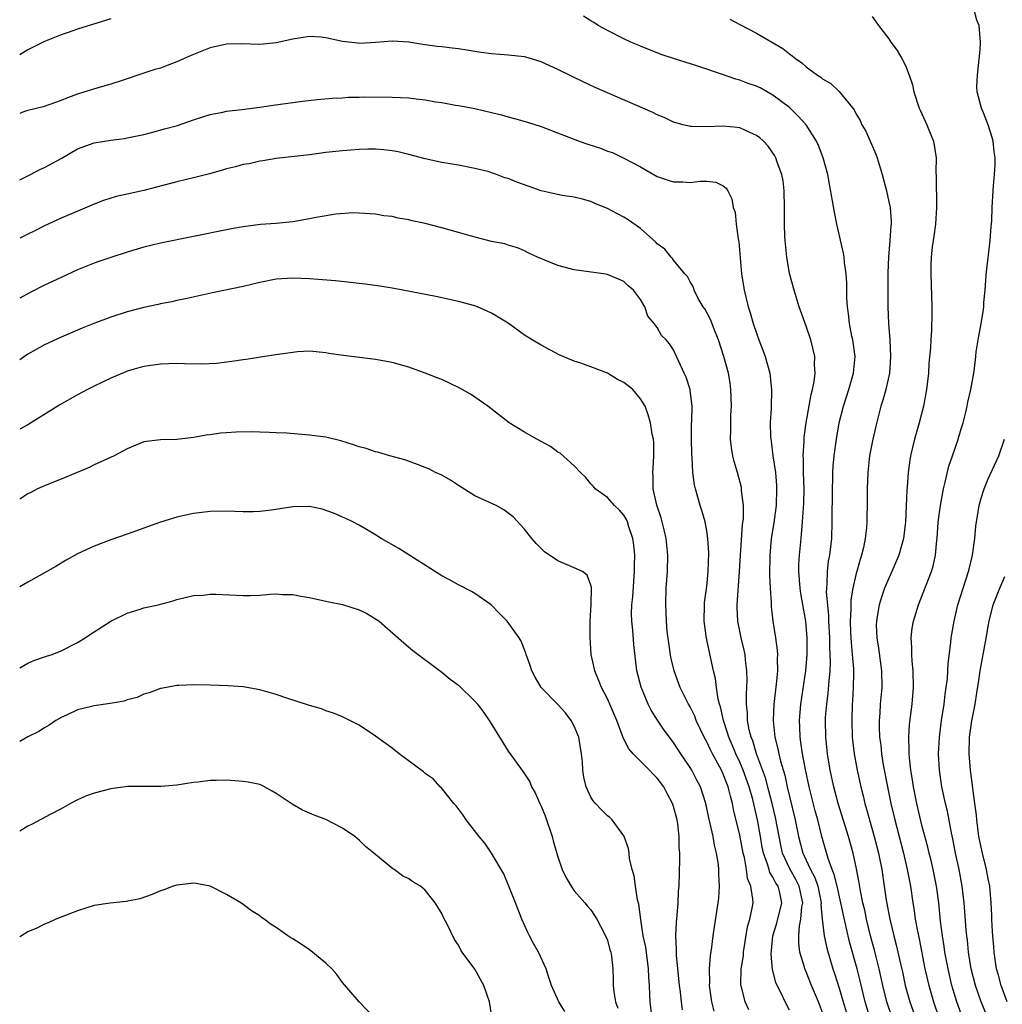
# Model space of a CAD drawing. Units: inches. Extents: x 2514000 to 2517000, y 1560000 to 1563000.
# Drawn here: x 2514000 to 2514119, y 1560565 to 1560684 of the extents above; entities that cross this region are included whole.
import ezdxf

# ---------------------------------------------------------------- set-up
doc = ezdxf.new("R2010")
doc.units = ezdxf.units.IN
doc.header["$MEASUREMENT"] = 0
doc.layers.add('LD25141560_2ft', color=84, linetype='Continuous')

msp = doc.modelspace()

# ---------------------------------------------------------------- linework, layer by layer
at = {"layer": 'LD25141560_2ft'}
for points, elevation in [([(2514113.95, 1560563), (2514113.22, 1560565), (2514112.62, 1560567), (2514112.15, 1560569), (2514111.78, 1560571), (2514111.69, 1560571.69), (2514111.47, 1560573), (2514111.24, 1560574.76), (2514111.02, 1560577), (2514110.76, 1560579), (2514110.36, 1560581), (2514110.1, 1560582.1), (2514109.87, 1560583), (2514109.71, 1560583.71), (2514109, 1560586.38), (2514108.36, 1560589), (2514107.96, 1560591), (2514107.85, 1560591.85), (2514107.65, 1560593), (2514107.49, 1560594.51), (2514107.45, 1560595), (2514107.47, 1560595.47), (2514107.4, 1560597), (2514107.49, 1560598.51), (2514107.82, 1560601), (2514107.99, 1560603), (2514107.95, 1560605), (2514107.81, 1560606.19), (2514107.77, 1560607), (2514107.78, 1560607.78), (2514107.7, 1560609), (2514107.83, 1560610.17), (2514107.98, 1560611), (2514108.59, 1560613), (2514110.13, 1560617), (2514110.34, 1560617.66), (2514110.62, 1560619), (2514110.8, 1560620.8), (2514110.83, 1560621), (2514110.97, 1560622.97), (2514111.22, 1560625), (2514111.59, 1560627), (2514111.82, 1560627.82), (2514112.26, 1560629.74), (2514112.7, 1560631), (2514113, 1560631.94), (2514113.38, 1560633), (2514113.74, 1560634.26), (2514113.96, 1560635), (2514114.29, 1560636.29), (2514114.45, 1560637), (2514114.53, 1560637.47), (2514114.9, 1560639), (2514115.26, 1560641), (2514115.46, 1560642.54), (2514115.56, 1560643.56), (2514115.78, 1560645), (2514116.16, 1560647), (2514116.4, 1560648.4), (2514116.47, 1560649), (2514116.47, 1560649.53), (2514116.63, 1560651), (2514116.77, 1560652.77), (2514116.78, 1560653.22), (2514117.22, 1560657), (2514117.34, 1560658.66), (2514117.39, 1560659), (2514117.42, 1560659.42), (2514117.47, 1560661), (2514117.58, 1560663), (2514117.63, 1560663.63), (2514117.78, 1560665), (2514117.84, 1560666.16), (2514117.85, 1560667), (2514117.74, 1560667.74), (2514117.58, 1560669), (2514117.46, 1560669.46), (2514116.98, 1560671), (2514116.43, 1560672.43), (2514116.18, 1560673), (2514115.67, 1560675), (2514115.64, 1560675.64), (2514115.69, 1560677), (2514115.84, 1560678.16), (2514116.04, 1560680.04), (2514116.08, 1560681), (2514115.89, 1560683), (2514115.63, 1560683.63), (2514115.27, 1560685)], 6886), ([(2514011, 1560683.82), (2514007, 1560682.55), (2514005.86, 1560682.14), (2514005, 1560681.87), (2514004.39, 1560681.61), (2514003, 1560681.06), (2514001, 1560680.04), (2514000, 1560679.44)], 6892), ([(2514105.45, 1560563), (2514104.76, 1560565), (2514104.28, 1560567), (2514103.84, 1560569), (2514103.26, 1560571.26), (2514102.78, 1560573), (2514102.29, 1560575), (2514102.08, 1560576.08), (2514101.86, 1560577), (2514101.56, 1560578.44), (2514101.41, 1560579.41), (2514101.08, 1560581.08), (2514100.67, 1560583), (2514100.11, 1560585), (2514098.87, 1560589), (2514098.36, 1560591), (2514097.91, 1560593), (2514097.57, 1560595), (2514097.37, 1560597), (2514097.34, 1560599), (2514097.36, 1560599.36), (2514097.49, 1560601), (2514097.67, 1560602.33), (2514097.77, 1560603.77), (2514097.9, 1560605), (2514097.94, 1560606.06), (2514097.92, 1560607), (2514097.87, 1560607.87), (2514097.86, 1560609), (2514097.76, 1560611), (2514097.75, 1560611.75), (2514097.48, 1560614.52), (2514097.49, 1560615), (2514097.55, 1560615.55), (2514097.57, 1560617), (2514097.72, 1560618.28), (2514097.87, 1560619), (2514098.1, 1560621), (2514098.16, 1560623), (2514098.18, 1560627), (2514098.22, 1560628.22), (2514098.23, 1560629), (2514098.27, 1560629.73), (2514098.39, 1560631), (2514098.66, 1560633), (2514099.01, 1560635), (2514099.51, 1560637), (2514100.15, 1560639), (2514100.73, 1560641), (2514100.92, 1560643), (2514100.65, 1560645), (2514100.54, 1560645.46), (2514100.25, 1560647), (2514100.14, 1560648.14), (2514100, 1560649), (2514099.92, 1560650.08), (2514099.92, 1560651.92), (2514099.84, 1560653), (2514099.64, 1560654.36), (2514099.58, 1560655), (2514099.5, 1560655.5), (2514098.72, 1560659), (2514098.42, 1560660.42), (2514098.2, 1560661.8), (2514097.82, 1560663.82), (2514097.62, 1560665), (2514097.06, 1560667), (2514096.48, 1560668.48), (2514096.26, 1560669), (2514095, 1560671), (2514094.05, 1560672.05), (2514093, 1560673.07), (2514091, 1560674.59), (2514089.45, 1560675.45), (2514089, 1560675.67), (2514088, 1560676), (2514087, 1560676.4), (2514086.51, 1560676.51), (2514084.92, 1560677.08), (2514081.91, 1560678.09), (2514078.99, 1560678.99), (2514077.49, 1560679.49), (2514075, 1560680.49), (2514074.65, 1560680.65), (2514073.82, 1560681), (2514073, 1560681.38), (2514071, 1560682.4), (2514069.87, 1560683), (2514069.35, 1560683.35), (2514069, 1560683.54), (2514068.11, 1560684.11)], 6892), ([(2514103, 1560684.09), (2514103.75, 1560683), (2514105, 1560681.38), (2514105.24, 1560681), (2514105.99, 1560679.99), (2514106.58, 1560679), (2514107, 1560678.16), (2514107.46, 1560677), (2514107.84, 1560675.84), (2514108, 1560675), (2514108.68, 1560673), (2514108.77, 1560672.77), (2514109, 1560672.33), (2514109.6, 1560671), (2514109.98, 1560669.98), (2514110.4, 1560669), (2514110.72, 1560667), (2514110.68, 1560665.32), (2514110.73, 1560664.73), (2514110.72, 1560663), (2514110.74, 1560662.74), (2514110.75, 1560661), (2514110.62, 1560659), (2514110.45, 1560657.55), (2514110.24, 1560656.24), (2514110.12, 1560655), (2514110.07, 1560654.07), (2514110.05, 1560653), (2514110.2, 1560649), (2514110.21, 1560648.21), (2514110.17, 1560646.17), (2514110.06, 1560645), (2514110.03, 1560644.03), (2514109.84, 1560642.16), (2514109.77, 1560641), (2514109.53, 1560639), (2514109.17, 1560637), (2514108.67, 1560635), (2514108.1, 1560633), (2514107.63, 1560631), (2514107.54, 1560630.46), (2514107.35, 1560629), (2514107.21, 1560627.21), (2514107.16, 1560626.84), (2514106.99, 1560623), (2514106.76, 1560621), (2514106.21, 1560619), (2514105.86, 1560618.14), (2514105.37, 1560617), (2514105, 1560616.21), (2514104.48, 1560615), (2514104.1, 1560613.9), (2514103.83, 1560613), (2514103.6, 1560611.6), (2514103.49, 1560611), (2514103.48, 1560610.52), (2514103.53, 1560609), (2514103.74, 1560607.74), (2514104.12, 1560605), (2514104.13, 1560603), (2514103.95, 1560601), (2514103.9, 1560599.9), (2514103.83, 1560599), (2514103.83, 1560598.17), (2514103.88, 1560597), (2514104.02, 1560596.02), (2514104.12, 1560595), (2514104.33, 1560593.67), (2514104.83, 1560591), (2514105.24, 1560589), (2514105.71, 1560587), (2514106.75, 1560583), (2514107.23, 1560581), (2514107.61, 1560579), (2514107.89, 1560577), (2514108.05, 1560576.05), (2514108.19, 1560575), (2514108.44, 1560573.56), (2514108.64, 1560572.64), (2514109.36, 1560569), (2514109.81, 1560567), (2514110.38, 1560565), (2514111.08, 1560563)], 6888), ([(2514085.78, 1560683.78), (2514087, 1560683.1), (2514089, 1560682.08), (2514092.21, 1560680.21), (2514093, 1560679.56), (2514093.33, 1560679.33), (2514093.71, 1560679), (2514094.49, 1560678.49), (2514095, 1560678), (2514096.38, 1560677), (2514096.77, 1560676.77), (2514097, 1560676.55), (2514098, 1560676), (2514099.01, 1560675.01), (2514100.79, 1560672.79), (2514101, 1560672.38), (2514101.53, 1560671.53), (2514101.75, 1560671), (2514102.21, 1560670.21), (2514103.43, 1560667.43), (2514103.57, 1560667), (2514104.18, 1560665), (2514104.7, 1560663), (2514105, 1560661.68), (2514105.14, 1560661), (2514105.26, 1560659.26), (2514105.26, 1560659), (2514105.23, 1560658.77), (2514105.12, 1560657), (2514104.95, 1560655), (2514104.89, 1560653.11), (2514104.87, 1560649), (2514104.94, 1560647), (2514105.1, 1560645), (2514105.21, 1560643), (2514105.07, 1560641), (2514104.63, 1560639), (2514104.28, 1560637.72), (2514104.04, 1560637), (2514103.41, 1560634.59), (2514103.06, 1560633), (2514102.68, 1560631), (2514102.44, 1560629), (2514102.37, 1560627), (2514102.38, 1560625.62), (2514102.34, 1560623), (2514102.29, 1560622.29), (2514102.14, 1560621), (2514101.93, 1560619.93), (2514101.71, 1560619), (2514101.52, 1560618.48), (2514101, 1560616.6), (2514100.64, 1560615), (2514100.41, 1560613.59), (2514100.39, 1560613), (2514100.41, 1560612.41), (2514100.32, 1560611), (2514100.36, 1560609.64), (2514100.43, 1560608.43), (2514100.58, 1560607), (2514100.73, 1560605.27), (2514100.73, 1560605), (2514100.72, 1560604.72), (2514100.7, 1560603), (2514100.6, 1560601.4), (2514100.57, 1560601), (2514100.51, 1560599), (2514100.58, 1560597), (2514100.81, 1560595), (2514101.19, 1560593), (2514101.63, 1560591), (2514101.91, 1560589.91), (2514102.11, 1560589), (2514102.31, 1560588.31), (2514102.65, 1560587), (2514103.23, 1560585), (2514103.75, 1560583), (2514104.15, 1560581), (2514104.45, 1560579), (2514104.69, 1560577.31), (2514105.11, 1560575), (2514105.59, 1560573), (2514105.89, 1560571.89), (2514106.4, 1560569.6), (2514106.63, 1560568.63), (2514106.98, 1560567), (2514107.53, 1560565), (2514108.25, 1560563)], 6890), ([(2514102.74, 1560563), (2514102.13, 1560565), (2514101.54, 1560567.54), (2514101.18, 1560569), (2514100.26, 1560572.26), (2514099.5, 1560575.5), (2514099.2, 1560577), (2514098.75, 1560579), (2514098.41, 1560580.41), (2514098.17, 1560581), (2514097.68, 1560582.32), (2514096.92, 1560585), (2514096.41, 1560587), (2514096.1, 1560588.1), (2514095.49, 1560590.51), (2514095.37, 1560591), (2514094.91, 1560593.09), (2514094.55, 1560595), (2514094.38, 1560596.38), (2514094.27, 1560597), (2514094.24, 1560598.24), (2514094.19, 1560599), (2514094.36, 1560601), (2514094.98, 1560605), (2514095.12, 1560607), (2514095.12, 1560609), (2514094.96, 1560611), (2514094.35, 1560614.35), (2514094.27, 1560615), (2514094.13, 1560617), (2514094.14, 1560617.86), (2514094.2, 1560619), (2514094.39, 1560621), (2514094.51, 1560622.51), (2514094.57, 1560623), (2514094.72, 1560625.28), (2514094.75, 1560627), (2514094.7, 1560629), (2514094.68, 1560630.68), (2514094.65, 1560631), (2514094.75, 1560632.75), (2514094.76, 1560633.24), (2514095, 1560635), (2514095.6, 1560638.4), (2514095.78, 1560639), (2514095.99, 1560639.99), (2514096.1, 1560641), (2514096.02, 1560641.98), (2514096.05, 1560643), (2514095.86, 1560643.86), (2514095.56, 1560645), (2514095, 1560646.68), (2514094.16, 1560649), (2514093.54, 1560651), (2514093.01, 1560653.01), (2514092.67, 1560655), (2514092.46, 1560657), (2514092.45, 1560657.55), (2514092.39, 1560659), (2514092.38, 1560660.38), (2514092.41, 1560661), (2514092.37, 1560663), (2514092.22, 1560664.22), (2514092.07, 1560665), (2514091.52, 1560666.48), (2514091.35, 1560667), (2514091.23, 1560667.23), (2514090.42, 1560668.42), (2514089.85, 1560669), (2514089.41, 1560669.41), (2514089, 1560669.72), (2514087.7, 1560670.3), (2514087, 1560670.64), (2514086.69, 1560670.69), (2514085, 1560670.85), (2514083, 1560670.75), (2514081.2, 1560670.8), (2514081, 1560670.79), (2514080.16, 1560671), (2514079, 1560671.32), (2514077.87, 1560671.87), (2514077, 1560672.2), (2514076.47, 1560672.47), (2514071, 1560674.84), (2514069.5, 1560675.5), (2514068.14, 1560676.14), (2514065, 1560677.67), (2514063, 1560678.6), (2514061.71, 1560679), (2514061, 1560679.21), (2514059, 1560679.42), (2514057, 1560679.56), (2514055.75, 1560679.75), (2514055, 1560679.84), (2514054.02, 1560680.02), (2514053, 1560680.17), (2514052.25, 1560680.25), (2514051, 1560680.41), (2514050.45, 1560680.45), (2514049, 1560680.67), (2514048.69, 1560680.69), (2514047, 1560680.98), (2514045, 1560681.1), (2514043, 1560680.95), (2514041, 1560680.84), (2514040.85, 1560680.85), (2514039, 1560681.08), (2514037, 1560681.52), (2514036.43, 1560681.57), (2514035, 1560681.67), (2514033, 1560681.35), (2514031, 1560680.89), (2514029, 1560680.7), (2514026.8, 1560680.8), (2514025, 1560680.76), (2514023, 1560680.3), (2514021, 1560679.49), (2514019.87, 1560679), (2514019, 1560678.59), (2514017.82, 1560678.18), (2514017, 1560677.85), (2514016.33, 1560677.67), (2514015, 1560677.24), (2514012.36, 1560676.36), (2514011, 1560675.89), (2514009.45, 1560675.45), (2514007, 1560674.68), (2514005.76, 1560674.24), (2514005, 1560673.92), (2514002.82, 1560673.18), (2514001, 1560672.73), (2514000.58, 1560672.59), (2514000, 1560672.37)], 6894), ([(2514000, 1560664.35), (2514001.31, 1560665), (2514002.42, 1560665.58), (2514003, 1560665.82), (2514005, 1560666.92), (2514007, 1560668.08), (2514009, 1560668.8), (2514011, 1560669.12), (2514012.65, 1560669.35), (2514013, 1560669.41), (2514015, 1560669.84), (2514015.93, 1560670.07), (2514017.51, 1560670.49), (2514019.07, 1560670.93), (2514021, 1560671.59), (2514023, 1560672.24), (2514024.53, 1560672.53), (2514025, 1560672.64), (2514026.84, 1560672.84), (2514029, 1560673.11), (2514030.64, 1560673.36), (2514034.15, 1560673.85), (2514035.95, 1560674.05), (2514037.79, 1560674.21), (2514039, 1560674.27), (2514039.68, 1560674.32), (2514041, 1560674.32), (2514041.64, 1560674.36), (2514045, 1560674.33), (2514047, 1560674.25), (2514047.88, 1560674.12), (2514049, 1560674.03), (2514050.23, 1560673.77), (2514051, 1560673.69), (2514052.64, 1560673.36), (2514053, 1560673.32), (2514055, 1560672.97), (2514057, 1560672.5), (2514058.19, 1560672.19), (2514059, 1560671.95), (2514059.77, 1560671.77), (2514061.33, 1560671.33), (2514063, 1560670.8), (2514067.6, 1560669), (2514068.64, 1560668.64), (2514070.17, 1560668.17), (2514071, 1560667.82), (2514071.63, 1560667.63), (2514073, 1560666.98), (2514075, 1560665.9), (2514077, 1560664.75), (2514078.32, 1560664.32), (2514079, 1560664.09), (2514080.09, 1560664.09), (2514081, 1560664.02), (2514082.2, 1560664.2), (2514083, 1560664.17), (2514084.08, 1560664.08), (2514085, 1560663.64), (2514085.33, 1560663.33), (2514085.54, 1560663), (2514086.04, 1560662.04), (2514086.19, 1560661), (2514086.44, 1560660.44), (2514086.57, 1560659), (2514086.8, 1560657.2), (2514086.85, 1560657), (2514086.86, 1560656.86), (2514087.21, 1560653), (2514087.53, 1560651), (2514088.01, 1560649), (2514088.26, 1560648.26), (2514088.6, 1560647), (2514089, 1560645.8), (2514089.29, 1560645), (2514089.77, 1560643.77), (2514090.05, 1560643), (2514090.62, 1560641), (2514090.81, 1560639), (2514090.77, 1560636.77), (2514090.68, 1560635), (2514090.72, 1560633.28), (2514090.73, 1560633), (2514090.78, 1560632.78), (2514091, 1560631), (2514091.29, 1560629), (2514091.42, 1560627.42), (2514091.44, 1560627), (2514091.37, 1560625), (2514091.09, 1560622.91), (2514090.8, 1560621), (2514090.63, 1560619), (2514090.59, 1560616.59), (2514090.66, 1560615), (2514090.78, 1560613.22), (2514090.79, 1560612.79), (2514091, 1560611), (2514091.31, 1560609), (2514091.51, 1560607.51), (2514091.54, 1560607), (2514091.51, 1560606.49), (2514091.54, 1560605), (2514091.4, 1560603.4), (2514091.3, 1560602.7), (2514091.11, 1560601), (2514091.01, 1560599), (2514091.23, 1560597), (2514091.6, 1560595.6), (2514091.7, 1560595), (2514091.91, 1560594.09), (2514092.42, 1560592.42), (2514092.73, 1560591), (2514093.7, 1560587), (2514094.09, 1560585), (2514094.6, 1560583), (2514094.73, 1560582.73), (2514095.53, 1560581), (2514096.05, 1560580.05), (2514096.4, 1560579), (2514096.81, 1560577), (2514096.79, 1560576.79), (2514096.95, 1560575), (2514097.19, 1560573), (2514097.5, 1560571.5), (2514098.23, 1560569), (2514098.43, 1560568.43), (2514099, 1560566.68), (2514099.49, 1560565), (2514100.1, 1560563)], 6896), ([(2514097, 1560563.71), (2514096.49, 1560565), (2514095.66, 1560567), (2514095, 1560568.65), (2514094.85, 1560569), (2514094.8, 1560569.2), (2514094.26, 1560571), (2514094.11, 1560572.11), (2514094.11, 1560573), (2514094.21, 1560574.21), (2514094.38, 1560575), (2514094.5, 1560576.5), (2514094.59, 1560577), (2514094.17, 1560579), (2514093.78, 1560579.78), (2514093.06, 1560581), (2514092.14, 1560583), (2514091.93, 1560583.93), (2514091.3, 1560587.3), (2514090.9, 1560589), (2514090.51, 1560590.51), (2514090.08, 1560592.08), (2514089.02, 1560594.98), (2514088.55, 1560596.55), (2514088.35, 1560597), (2514088.13, 1560597.87), (2514087.93, 1560599), (2514087.92, 1560599.92), (2514087.8, 1560601), (2514087.79, 1560602.21), (2514087.85, 1560603), (2514087.88, 1560603.88), (2514087.86, 1560605), (2514087.69, 1560606.31), (2514087.63, 1560607), (2514087.52, 1560607.52), (2514087.16, 1560609), (2514086.76, 1560611), (2514086.68, 1560612.68), (2514086.68, 1560613), (2514086.97, 1560617), (2514087.08, 1560619), (2514087.33, 1560622.67), (2514087.42, 1560623.42), (2514087.43, 1560625), (2514087.21, 1560626.79), (2514087.21, 1560627), (2514087.18, 1560627.18), (2514086.7, 1560629), (2514086.32, 1560630.32), (2514086.17, 1560631), (2514085.99, 1560631.99), (2514085.88, 1560633), (2514085.91, 1560634.09), (2514085.89, 1560635), (2514085.92, 1560635.92), (2514085.98, 1560637), (2514085.92, 1560639), (2514085.82, 1560639.82), (2514085.61, 1560641), (2514085.07, 1560643), (2514084.42, 1560645), (2514084.01, 1560645.99), (2514083.45, 1560647.45), (2514082.75, 1560648.75), (2514082.57, 1560649), (2514081.98, 1560650.02), (2514081.48, 1560651), (2514081.38, 1560651.38), (2514081, 1560652.01), (2514080.67, 1560652.67), (2514080.37, 1560653), (2514079, 1560654.63), (2514078.86, 1560654.86), (2514078.7, 1560655), (2514077.95, 1560655.95), (2514077, 1560656.62), (2514076.83, 1560656.83), (2514075, 1560658.45), (2514073.51, 1560659.51), (2514073, 1560659.84), (2514072.22, 1560660.22), (2514071, 1560660.89), (2514069.49, 1560661.49), (2514069, 1560661.74), (2514067.98, 1560662.02), (2514067, 1560662.27), (2514065.55, 1560662.45), (2514063, 1560663.02), (2514061.55, 1560663.55), (2514060.05, 1560664.05), (2514059, 1560664.49), (2514058.6, 1560664.6), (2514057.58, 1560665), (2514057, 1560665.21), (2514056.7, 1560665.3), (2514055, 1560665.73), (2514053, 1560666.1), (2514051, 1560666.44), (2514049, 1560666.88), (2514047, 1560667.42), (2514045.72, 1560667.72), (2514045, 1560667.85), (2514043.99, 1560667.99), (2514043, 1560668.04), (2514042.05, 1560668.05), (2514041, 1560668), (2514039, 1560667.86), (2514037, 1560667.65), (2514035, 1560667.38), (2514031, 1560666.93), (2514029.36, 1560666.64), (2514029, 1560666.59), (2514027.71, 1560666.29), (2514027, 1560666.18), (2514026.08, 1560665.93), (2514025, 1560665.68), (2514024.48, 1560665.52), (2514022.91, 1560665.09), (2514021, 1560664.59), (2514019, 1560664.12), (2514015, 1560663.07), (2514013, 1560662.63), (2514011.65, 1560662.35), (2514010.14, 1560661.86), (2514009, 1560661.42), (2514008.72, 1560661.28), (2514006.25, 1560660.25), (2514005, 1560659.7), (2514003, 1560658.78), (2514001.82, 1560658.18), (2514001, 1560657.8), (2514000, 1560657.28)], 6898), ([(2514093, 1560564.03), (2514092.49, 1560565), (2514092.03, 1560565.97), (2514091.51, 1560567), (2514091.35, 1560567.35), (2514090.94, 1560568.94), (2514090.78, 1560570.78), (2514091, 1560573), (2514091.47, 1560574.53), (2514092.07, 1560577), (2514091.81, 1560578.19), (2514091.61, 1560579), (2514091.36, 1560579.36), (2514091, 1560580.08), (2514090.63, 1560580.63), (2514090.52, 1560581), (2514090.34, 1560581.66), (2514089.85, 1560583), (2514089.71, 1560583.71), (2514089.5, 1560585), (2514089.13, 1560587), (2514088.55, 1560589.45), (2514088.12, 1560591), (2514087.41, 1560593), (2514087, 1560593.96), (2514086.51, 1560595), (2514086.07, 1560596.07), (2514085.65, 1560597), (2514085.52, 1560597.52), (2514085.01, 1560599), (2514084.66, 1560600.66), (2514084.55, 1560601), (2514084.39, 1560601.61), (2514084.19, 1560603), (2514084.07, 1560604.07), (2514083.83, 1560605), (2514083.48, 1560606.52), (2514082.96, 1560608.96), (2514082.69, 1560611), (2514082.72, 1560613), (2514082.74, 1560613.26), (2514083, 1560615.22), (2514083.19, 1560617), (2514083.26, 1560619.26), (2514083.15, 1560621), (2514083, 1560621.95), (2514082.79, 1560623), (2514082.4, 1560624.4), (2514082.2, 1560625), (2514081.62, 1560627), (2514081.51, 1560627.51), (2514081.31, 1560629), (2514081.23, 1560630.77), (2514081.19, 1560631.19), (2514081.14, 1560633), (2514081.16, 1560634.84), (2514081.18, 1560635.18), (2514081.22, 1560637), (2514081, 1560638.9), (2514080.99, 1560639), (2514080.52, 1560640.52), (2514080.26, 1560641), (2514079.62, 1560642.39), (2514079.36, 1560643), (2514079, 1560643.8), (2514078.51, 1560644.51), (2514078.11, 1560645), (2514077.53, 1560645.53), (2514077, 1560646.52), (2514076.66, 1560647), (2514075.87, 1560647.87), (2514075.53, 1560649), (2514075, 1560649.9), (2514074.15, 1560651), (2514073.52, 1560651.52), (2514073, 1560652.07), (2514072.33, 1560652.33), (2514071, 1560652.92), (2514070.53, 1560653), (2514068.77, 1560653.23), (2514067, 1560653.49), (2514065, 1560654.01), (2514062.55, 1560655), (2514061.5, 1560655.5), (2514061, 1560655.77), (2514060.13, 1560656.13), (2514059, 1560656.45), (2514058.6, 1560656.6), (2514057, 1560656.91), (2514054.41, 1560657.59), (2514053, 1560658), (2514051, 1560658.56), (2514049, 1560659.08), (2514047.41, 1560659.41), (2514047, 1560659.52), (2514045.72, 1560659.72), (2514045, 1560659.9), (2514044, 1560660), (2514043, 1560660.19), (2514041, 1560660.32), (2514040.34, 1560660.34), (2514038.19, 1560660.19), (2514035.81, 1560659.81), (2514035, 1560659.64), (2514033, 1560659.29), (2514031, 1560659.07), (2514029.07, 1560658.93), (2514027, 1560658.68), (2514025.59, 1560658.41), (2514025, 1560658.31), (2514017, 1560656.68), (2514015, 1560656.19), (2514013, 1560655.6), (2514011, 1560654.98), (2514009.54, 1560654.46), (2514009, 1560654.28), (2514007, 1560653.47), (2514005, 1560652.56), (2514003, 1560651.6), (2514001.26, 1560650.74), (2514000, 1560650.04)], 6900), ([(2514088.07, 1560564.07), (2514087.65, 1560565), (2514087.19, 1560566.81), (2514087.13, 1560567), (2514087.12, 1560567.12), (2514087.16, 1560569), (2514087.42, 1560570.58), (2514087.44, 1560571), (2514087.93, 1560574.07), (2514088.19, 1560575), (2514088.52, 1560576.52), (2514088.59, 1560577), (2514088.58, 1560577.42), (2514088.33, 1560579), (2514087.94, 1560579.94), (2514087.79, 1560581), (2514087.54, 1560582.46), (2514087.4, 1560583), (2514087, 1560585.17), (2514086.25, 1560588.25), (2514086.1, 1560589), (2514085.85, 1560589.85), (2514085.58, 1560591), (2514085.41, 1560591.41), (2514085, 1560592.52), (2514084.78, 1560593), (2514083.69, 1560595), (2514083.45, 1560595.45), (2514083, 1560596.44), (2514082.69, 1560597), (2514081.74, 1560599), (2514081.54, 1560599.54), (2514081, 1560600.66), (2514080.8, 1560601), (2514079.8, 1560603), (2514079.07, 1560605), (2514078.67, 1560606.67), (2514078.41, 1560608.41), (2514078.23, 1560609.77), (2514078.12, 1560611), (2514078.09, 1560612.09), (2514078.04, 1560613), (2514078.11, 1560615), (2514078.24, 1560617), (2514078.29, 1560619), (2514078.11, 1560621), (2514077.91, 1560621.91), (2514077.49, 1560623.49), (2514076.98, 1560625.02), (2514076.53, 1560627), (2514076.52, 1560628.52), (2514076.49, 1560629), (2514076.51, 1560629.49), (2514076.62, 1560631), (2514076.59, 1560632.59), (2514076.55, 1560633), (2514076.4, 1560633.6), (2514076.19, 1560635), (2514075.94, 1560635.94), (2514075.55, 1560637), (2514075, 1560637.89), (2514074.07, 1560639), (2514073, 1560639.85), (2514072.21, 1560640.21), (2514071.01, 1560641), (2514069, 1560641.74), (2514067.79, 1560642.21), (2514067, 1560642.43), (2514065.19, 1560643.19), (2514063, 1560644.35), (2514061.91, 1560645), (2514061, 1560645.58), (2514059.02, 1560647.02), (2514057, 1560648.25), (2514056.49, 1560648.49), (2514055.32, 1560649), (2514055, 1560649.12), (2514053, 1560649.66), (2514050.26, 1560650.26), (2514045.23, 1560651.23), (2514043.51, 1560651.51), (2514041.75, 1560651.75), (2514041, 1560651.83), (2514039.96, 1560651.96), (2514038.14, 1560652.14), (2514035, 1560652.38), (2514033, 1560652.48), (2514031, 1560652.35), (2514029, 1560651.95), (2514027, 1560651.47), (2514023.3, 1560650.7), (2514020.03, 1560649.97), (2514019, 1560649.76), (2514018.39, 1560649.61), (2514017, 1560649.35), (2514016.73, 1560649.27), (2514015, 1560648.93), (2514013, 1560648.41), (2514011, 1560647.77), (2514008.95, 1560647), (2514007.56, 1560646.44), (2514007, 1560646.18), (2514005, 1560645.33), (2514003, 1560644.42), (2514001, 1560643.28), (2514000.57, 1560643), (2514000, 1560642.6)], 6902), ([(2514083.88, 1560563.88), (2514083.63, 1560565), (2514083.35, 1560567), (2514083.37, 1560567.37), (2514083.33, 1560569), (2514083.44, 1560570.56), (2514083.62, 1560571.62), (2514083.78, 1560573), (2514083.93, 1560574.07), (2514084.37, 1560577), (2514084.44, 1560577.56), (2514084.54, 1560579), (2514084.46, 1560580.46), (2514084.46, 1560581), (2514084.4, 1560581.6), (2514084.18, 1560583), (2514083.94, 1560583.94), (2514083.76, 1560585), (2514083.43, 1560586.57), (2514083.26, 1560587.26), (2514082.88, 1560589), (2514082.23, 1560591), (2514081.82, 1560591.82), (2514081.19, 1560593), (2514081, 1560593.33), (2514079.85, 1560595), (2514079, 1560596.34), (2514077.85, 1560597.85), (2514077.05, 1560599.05), (2514076.27, 1560600.27), (2514075.93, 1560601), (2514075.06, 1560603.06), (2514074.56, 1560605), (2514074.19, 1560608.19), (2514074.06, 1560609.94), (2514073.93, 1560611), (2514073.89, 1560611.89), (2514073.93, 1560613), (2514074.05, 1560613.95), (2514074.29, 1560617), (2514074.27, 1560617.73), (2514074.32, 1560619), (2514074.2, 1560620.2), (2514074.07, 1560621), (2514073.59, 1560622.41), (2514073.42, 1560623), (2514073.3, 1560623.3), (2514073, 1560623.81), (2514072.44, 1560624.44), (2514071.86, 1560625), (2514071, 1560625.98), (2514069.51, 1560627), (2514069.3, 1560627.3), (2514069, 1560627.61), (2514068.39, 1560628.39), (2514067.76, 1560629), (2514067, 1560629.8), (2514065.31, 1560631.31), (2514065, 1560631.45), (2514064.14, 1560632.14), (2514063, 1560632.72), (2514062.48, 1560633), (2514061, 1560633.86), (2514059.15, 1560635), (2514056.56, 1560637), (2514055, 1560638.09), (2514054.45, 1560638.45), (2514053.16, 1560639.16), (2514051.83, 1560639.83), (2514051, 1560640.2), (2514050.44, 1560640.44), (2514049, 1560640.99), (2514047, 1560641.7), (2514046, 1560641.99), (2514045, 1560642.27), (2514043.43, 1560642.57), (2514043, 1560642.64), (2514039.1, 1560643.1), (2514037.36, 1560643.36), (2514037, 1560643.45), (2514035, 1560643.63), (2514033.55, 1560643.55), (2514033, 1560643.48), (2514031.24, 1560643.24), (2514029.1, 1560642.9), (2514027.36, 1560642.64), (2514027, 1560642.6), (2514025.62, 1560642.38), (2514025, 1560642.33), (2514023.83, 1560642.17), (2514021.91, 1560642.09), (2514019.89, 1560642.11), (2514019, 1560642.15), (2514017, 1560642.08), (2514015, 1560641.78), (2514014.38, 1560641.62), (2514013, 1560641.22), (2514012.84, 1560641.16), (2514011, 1560640.4), (2514009, 1560639.43), (2514008.19, 1560639), (2514007, 1560638.35), (2514004.86, 1560637.14), (2514001, 1560634.75), (2514000, 1560634.2)], 6904), ([(2514080.06, 1560564.06), (2514079.94, 1560565), (2514079.82, 1560566.18), (2514079.72, 1560567), (2514079.36, 1560570.64), (2514079.35, 1560571), (2514079.36, 1560571.36), (2514079.27, 1560573), (2514079.34, 1560574.66), (2514079.43, 1560575.43), (2514079.55, 1560577), (2514079.6, 1560578.4), (2514079.67, 1560579), (2514079.76, 1560582.24), (2514079.73, 1560583), (2514079.67, 1560583.67), (2514079.66, 1560585), (2514079.49, 1560586.51), (2514079.41, 1560587), (2514079, 1560588.63), (2514078.88, 1560589), (2514078.21, 1560590.21), (2514077.8, 1560591), (2514077, 1560592.06), (2514076.52, 1560592.52), (2514076.09, 1560593), (2514074.11, 1560595), (2514073.59, 1560595.59), (2514073, 1560596.77), (2514072.91, 1560596.91), (2514072.83, 1560597.17), (2514072.13, 1560599), (2514071.3, 1560601), (2514071, 1560601.65), (2514070.28, 1560603), (2514069.92, 1560603.92), (2514069.46, 1560605), (2514069.39, 1560605.39), (2514069.04, 1560607), (2514068.9, 1560609.1), (2514068.92, 1560611), (2514069.03, 1560613.03), (2514069.07, 1560615.07), (2514069, 1560615.35), (2514068.56, 1560616.56), (2514067.97, 1560617), (2514067, 1560617.48), (2514065, 1560618.3), (2514063.4, 1560619.4), (2514062.4, 1560620.4), (2514061.85, 1560621), (2514061, 1560622.12), (2514059.63, 1560623.63), (2514058.49, 1560624.48), (2514057.57, 1560625), (2514055, 1560626.18), (2514053, 1560627.43), (2514052.05, 1560628.05), (2514051, 1560628.65), (2514050.23, 1560629), (2514049.42, 1560629.42), (2514049, 1560629.6), (2514048.07, 1560629.93), (2514046.52, 1560630.52), (2514044.72, 1560631), (2514043.4, 1560631.4), (2514043, 1560631.49), (2514041.87, 1560631.87), (2514041, 1560632.1), (2514040.34, 1560632.34), (2514038.8, 1560632.8), (2514037, 1560633.24), (2514035, 1560633.51), (2514032.28, 1560633.72), (2514031, 1560633.76), (2514030.17, 1560633.83), (2514029, 1560633.85), (2514028.12, 1560633.88), (2514026.14, 1560633.86), (2514025, 1560633.79), (2514024.27, 1560633.73), (2514023, 1560633.54), (2514022.52, 1560633.48), (2514021, 1560633.2), (2514018.98, 1560632.98), (2514017, 1560632.93), (2514015, 1560632.67), (2514013, 1560631.86), (2514011.4, 1560631), (2514009, 1560629.9), (2514008.4, 1560629.6), (2514005, 1560628.17), (2514003.67, 1560627.67), (2514003, 1560627.38), (2514002.17, 1560627), (2514001.41, 1560626.59), (2514001, 1560626.41), (2514000, 1560625.77)], 6906), ([(2514117.79, 1560561), (2514116.17, 1560565), (2514115.47, 1560567), (2514114.95, 1560569), (2514114.63, 1560571), (2514114.48, 1560572.48), (2514114.4, 1560573), (2514114.34, 1560573.66), (2514114.08, 1560577), (2514113.85, 1560579), (2514113.49, 1560581), (2514113.06, 1560583), (2514112.73, 1560584.73), (2514112.57, 1560585.43), (2514112.07, 1560588.07), (2514111.84, 1560589), (2514111.41, 1560591), (2514111.12, 1560593), (2514111.01, 1560595), (2514111.1, 1560597), (2514111.36, 1560599), (2514111.67, 1560601), (2514111.81, 1560602.19), (2514111.94, 1560603), (2514112.08, 1560604.08), (2514112.13, 1560605), (2514112.15, 1560605.85), (2514112.48, 1560608.48), (2514112.52, 1560609), (2514112.87, 1560611), (2514113.34, 1560613), (2514113.97, 1560615), (2514114.63, 1560617), (2514114.69, 1560617.31), (2514115.12, 1560619), (2514115.4, 1560621), (2514115.52, 1560622.48), (2514115.59, 1560623), (2514115.72, 1560623.72), (2514115.91, 1560625), (2514116.14, 1560625.86), (2514116.5, 1560627), (2514117, 1560628.2), (2514118.27, 1560631), (2514118.98, 1560633.02)], 6884), ([(2514076.39, 1560563), (2514076.17, 1560565), (2514076.14, 1560565.86), (2514076.08, 1560567), (2514075.99, 1560567.99), (2514075.96, 1560569), (2514075.62, 1560571.62), (2514075.33, 1560573), (2514075.02, 1560574.98), (2514074.8, 1560576.8), (2514074.65, 1560577.35), (2514074.39, 1560579), (2514074.23, 1560580.23), (2514073.99, 1560581), (2514073.68, 1560582.32), (2514073.61, 1560583), (2514073.53, 1560583.53), (2514073.04, 1560585), (2514073, 1560585.08), (2514071.56, 1560587), (2514071.28, 1560587.28), (2514071, 1560587.49), (2514070.24, 1560588.24), (2514069.57, 1560589), (2514069.29, 1560589.29), (2514069, 1560589.73), (2514068.45, 1560591), (2514068.15, 1560592.15), (2514068.03, 1560593), (2514067.98, 1560594.02), (2514067.86, 1560595), (2514067.54, 1560597), (2514067, 1560598.34), (2514066.64, 1560599), (2514065.92, 1560599.92), (2514065, 1560600.96), (2514063.01, 1560603), (2514062.26, 1560604.26), (2514061.86, 1560605), (2514061.66, 1560605.66), (2514061.2, 1560607), (2514061.16, 1560607.16), (2514060.58, 1560608.58), (2514060.34, 1560609), (2514058.89, 1560611), (2514057.95, 1560611.95), (2514056.97, 1560612.97), (2514055, 1560614.34), (2514054.59, 1560614.59), (2514053, 1560615.4), (2514051.99, 1560615.99), (2514051, 1560616.5), (2514045.79, 1560619.79), (2514043.68, 1560621), (2514043, 1560621.44), (2514041, 1560622.61), (2514040.26, 1560623), (2514039.41, 1560623.41), (2514039, 1560623.57), (2514038.04, 1560624.04), (2514036.54, 1560624.54), (2514035, 1560624.87), (2514033, 1560624.84), (2514030.42, 1560624.42), (2514029, 1560624.26), (2514028.24, 1560624.24), (2514027, 1560624.24), (2514025, 1560624.31), (2514023, 1560624.28), (2514021, 1560624.03), (2514019, 1560623.59), (2514017, 1560622.97), (2514013, 1560621.52), (2514011, 1560620.86), (2514009, 1560620.09), (2514007, 1560619.15), (2514005.63, 1560618.37), (2514005, 1560618.04), (2514004.36, 1560617.64), (2514001, 1560615.71), (2514000, 1560615.18)], 6908), ([(2514119.3, 1560565), (2514118.55, 1560567), (2514118.23, 1560568.23), (2514118.01, 1560569), (2514117.72, 1560571), (2514117.67, 1560571.67), (2514117.55, 1560573), (2514117.53, 1560573.53), (2514117.44, 1560575), (2514117.43, 1560575.43), (2514117.35, 1560577), (2514117.18, 1560579), (2514117, 1560579.87), (2514116.8, 1560581), (2514116.3, 1560583), (2514116.06, 1560584.06), (2514115.88, 1560585), (2514115.62, 1560587), (2514115.58, 1560587.58), (2514115.4, 1560589), (2514114.85, 1560593), (2514114.7, 1560595), (2514114.76, 1560597), (2514115.02, 1560598.98), (2514115.41, 1560601), (2514115.64, 1560602.36), (2514115.85, 1560603.85), (2514116.03, 1560605), (2514116.72, 1560608.72), (2514117, 1560610.38), (2514117.12, 1560611), (2514117.6, 1560613), (2514118.39, 1560615), (2514119, 1560616.4)], 6882), ([(2514000, 1560605.37), (2514001, 1560605.94), (2514001.72, 1560606.28), (2514003.22, 1560606.78), (2514003.93, 1560607), (2514005, 1560607.42), (2514007, 1560608.45), (2514007.9, 1560609), (2514008.56, 1560609.44), (2514009, 1560609.71), (2514011, 1560611.02), (2514013, 1560612), (2514014.42, 1560612.42), (2514015, 1560612.61), (2514016.71, 1560613), (2514018.53, 1560613.47), (2514019, 1560613.65), (2514021, 1560614.1), (2514022.15, 1560614.15), (2514023, 1560614.27), (2514023.71, 1560614.29), (2514027, 1560614.1), (2514027.89, 1560614.11), (2514029, 1560614.17), (2514030.27, 1560614.27), (2514031, 1560614.3), (2514031.75, 1560614.25), (2514033, 1560614.22), (2514033.97, 1560614.03), (2514035, 1560613.87), (2514037, 1560613.44), (2514037.34, 1560613.34), (2514039, 1560613.02), (2514041, 1560612.4), (2514041.93, 1560611.93), (2514043, 1560611.3), (2514043.41, 1560611), (2514046.39, 1560608.39), (2514047.48, 1560607.48), (2514051, 1560604.86), (2514052.01, 1560604.01), (2514053, 1560603.28), (2514055, 1560601.35), (2514055.29, 1560601), (2514056.01, 1560600.01), (2514056.72, 1560599), (2514058.37, 1560596.37), (2514059, 1560595.3), (2514060.82, 1560592.82), (2514061.62, 1560591.62), (2514061.84, 1560591), (2514062.27, 1560590.27), (2514062.83, 1560589), (2514063, 1560588.66), (2514063.49, 1560587.49), (2514064.33, 1560585), (2514064.46, 1560584.46), (2514065, 1560582.54), (2514065.55, 1560581), (2514066, 1560580), (2514066.62, 1560579), (2514067, 1560578.43), (2514068.26, 1560577), (2514068.59, 1560576.59), (2514069, 1560576.12), (2514069.45, 1560575.45), (2514069.72, 1560575), (2514070.15, 1560574.15), (2514070.77, 1560573), (2514071, 1560572.45), (2514071.31, 1560571.31), (2514071.41, 1560571), (2514071.48, 1560570.52), (2514071.67, 1560569), (2514071.71, 1560567.71), (2514071.71, 1560567), (2514071.77, 1560566.23), (2514071.96, 1560565), (2514072.24, 1560564.24)], 6910), ([(2514065.86, 1560563.86), (2514065.14, 1560565), (2514064.25, 1560567), (2514063.94, 1560567.94), (2514063.61, 1560569), (2514062.68, 1560571), (2514062.07, 1560572.07), (2514061.57, 1560573), (2514061.38, 1560573.38), (2514060.66, 1560575), (2514059.89, 1560577), (2514059, 1560579.2), (2514058.47, 1560580.47), (2514057, 1560582.99), (2514056.2, 1560584.2), (2514055.5, 1560585), (2514053.95, 1560587), (2514053.57, 1560587.57), (2514052.71, 1560588.71), (2514052.45, 1560589), (2514050.91, 1560590.91), (2514050.81, 1560591), (2514049.95, 1560591.95), (2514049, 1560592.62), (2514048.8, 1560592.8), (2514045.86, 1560595), (2514045, 1560595.68), (2514043, 1560597.1), (2514041, 1560598.43), (2514039, 1560599.44), (2514037.9, 1560599.9), (2514037, 1560600.2), (2514036.44, 1560600.44), (2514035, 1560600.82), (2514034.88, 1560600.88), (2514032.27, 1560601.73), (2514031, 1560602.17), (2514029, 1560602.73), (2514027, 1560603.07), (2514025.2, 1560603.2), (2514023, 1560603.28), (2514021, 1560603.32), (2514019.24, 1560603.24), (2514019, 1560603.24), (2514017.11, 1560602.89), (2514017, 1560602.87), (2514015.64, 1560602.36), (2514015, 1560602.18), (2514014.2, 1560601.8), (2514013, 1560601.51), (2514012.64, 1560601.36), (2514010.94, 1560601.06), (2514009, 1560600.78), (2514008.69, 1560600.69), (2514007, 1560600.32), (2514005.67, 1560599.67), (2514005, 1560599.39), (2514004.36, 1560599), (2514003.55, 1560598.45), (2514003, 1560598.14), (2514002.31, 1560597.69), (2514001, 1560597.02), (2514000, 1560596.48)], 6912), ([(2514057, 1560563.48), (2514056.74, 1560565), (2514056.08, 1560567), (2514055, 1560568.95), (2514053.47, 1560571), (2514053.28, 1560571.28), (2514053, 1560571.87), (2514052.54, 1560572.54), (2514051.69, 1560574.31), (2514051.21, 1560575.21), (2514051, 1560575.69), (2514050.21, 1560577), (2514049, 1560578.53), (2514048.41, 1560579), (2514047.51, 1560579.51), (2514047, 1560579.87), (2514046.25, 1560580.25), (2514045.22, 1560581), (2514045.08, 1560581.08), (2514042.79, 1560583), (2514041.79, 1560583.79), (2514041, 1560584.57), (2514040.75, 1560584.75), (2514040.48, 1560585), (2514039, 1560586.01), (2514037, 1560587.07), (2514035.56, 1560587.56), (2514034.17, 1560588.17), (2514032.9, 1560588.9), (2514031, 1560590.18), (2514030.49, 1560590.49), (2514029.57, 1560591), (2514029.19, 1560591.19), (2514029, 1560591.26), (2514027.58, 1560591.58), (2514027, 1560591.66), (2514025, 1560591.79), (2514023.75, 1560591.75), (2514023, 1560591.78), (2514021.58, 1560591.58), (2514021, 1560591.53), (2514019, 1560591.19), (2514017.03, 1560591.03), (2514015.05, 1560591.05), (2514013.02, 1560591.02), (2514011, 1560590.76), (2514009, 1560590.24), (2514008.09, 1560589.91), (2514007, 1560589.42), (2514006.12, 1560589), (2514005, 1560588.34), (2514003.67, 1560587.67), (2514001.52, 1560586.48), (2514001, 1560586.24), (2514000, 1560585.66)], 6914), ([(2514043, 1560562.97), (2514041, 1560565.03), (2514039, 1560567.36), (2514038.33, 1560568.33), (2514037.71, 1560569), (2514037, 1560569.7), (2514035.18, 1560571.18), (2514035, 1560571.3), (2514033.99, 1560571.99), (2514033, 1560572.63), (2514032.76, 1560572.76), (2514032.4, 1560573), (2514031, 1560574.01), (2514030.38, 1560574.38), (2514029.55, 1560575), (2514029.22, 1560575.22), (2514029, 1560575.4), (2514028.02, 1560576.02), (2514027, 1560576.79), (2514026.7, 1560577), (2514025, 1560577.97), (2514023.01, 1560578.99), (2514021.32, 1560579.32), (2514021, 1560579.37), (2514019, 1560579.13), (2514018.54, 1560579), (2514017.43, 1560578.57), (2514017, 1560578.42), (2514016, 1560578), (2514014.52, 1560577.48), (2514012.87, 1560577.13), (2514010.92, 1560576.92), (2514009, 1560576.64), (2514007, 1560576.02), (2514004.38, 1560575), (2514003.43, 1560574.57), (2514003, 1560574.41), (2514002.07, 1560573.93), (2514001, 1560573.46), (2514000.2, 1560573), (2514000, 1560572.88)], 6916)]:
    msp.add_lwpolyline(points, dxfattribs=dict(at, elevation=elevation))

doc.saveas('drawing.dxf')
